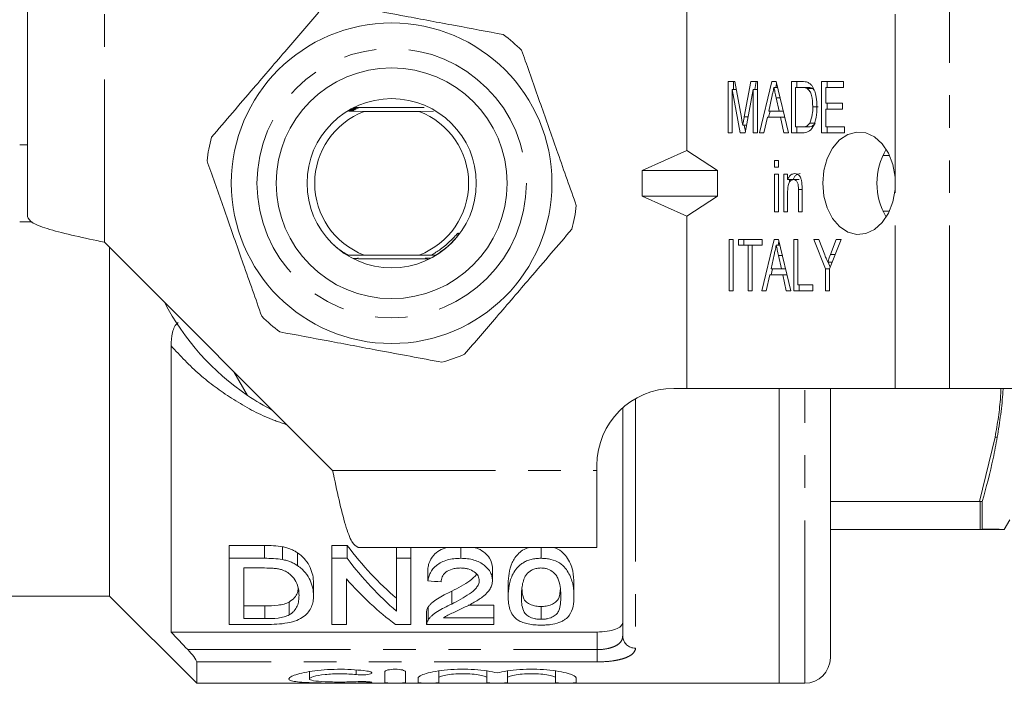
# Model space of a CAD drawing. Units: millimetres. Extents: x 135 to 270, y 101 to 249.
# Drawn here: x 154 to 192, y 101 to 126 of the extents above; entities that cross this region are included whole.
import ezdxf

# ---------------------------------------------------------------- set-up
doc = ezdxf.new("R2010")
doc.units = ezdxf.units.MM
doc.linetypes.add('PHANTOM', pattern=[12.7, 6.35, -1.27, 1.27, -1.27, 1.27, -1.27])

msp = doc.modelspace()

# ---------------------------------------------------------------- linework, layer by layer
at = {"color": 7, "linetype": 'Continuous', "lineweight": 15}
for p, q in [((154.412, 118.82), (154.412, 128.121)), ((180.112, 121.401), (180.112, 128.121)), ((181.727, 124.086), (181.983, 124.086)), ((181.727, 122.086), (181.727, 124.086)), ((181.939, 123.778), (181.939, 124.086)), ((181.983, 124.086), (182.245, 122.682)), ((182.356, 122.706), (182.614, 124.086)), ((182.614, 124.086), (182.869, 124.086)), ((182.768, 123.778), (182.826, 124.086)), ((182.869, 124.086), (182.869, 122.086)), ((182.949, 122.086), (183.428, 124.086)), ((183.428, 124.086), (183.599, 124.086)), ((183.584, 123.855), (183.619, 124)), ((183.599, 124.086), (184.077, 122.086)), ((184.193, 124.086), (184.609, 124.086)), ((184.193, 122.086), (184.193, 124.086)), ((184.405, 123.855), (184.405, 124.086)), ((185.372, 124.086), (186.224, 124.086)), ((185.372, 122.086), (185.372, 124.086)), ((185.584, 123.855), (185.584, 124.086)), ((186.224, 124.086), (186.224, 123.855)), ((182.201, 122.086), (181.89, 123.778)), ((181.89, 123.778), (181.89, 122.086)), ((182.041, 123.778), (181.89, 123.778)), ((182.706, 123.778), (182.395, 122.086)), ((182.706, 122.086), (182.706, 123.778)), ((182.869, 123.778), (182.706, 123.778)), ((183.654, 123.855), (183.513, 123.855)), ((184.356, 123.855), (184.356, 122.317)), ((184.609, 123.855), (184.356, 123.855)), ((184.821, 123.855), (184.609, 123.855)), ((185.027, 123.814), (184.815, 123.814)), ((185.085, 123.747), (185.027, 123.814)), ((185.535, 123.855), (185.535, 123.24)), ((186.224, 123.855), (185.535, 123.855)), ((183.432, 123.487), (183.31, 122.932)), ((183.717, 122.932), (183.602, 123.452)), ((183.75, 123.452), (183.602, 123.452)), ((185.535, 123.24), (186.187, 123.24)), ((185.584, 123.009), (185.584, 123.24)), ((186.187, 123.24), (186.187, 123.009)), ((166.943, 122.927), (167.535, 122.921)), ((169.882, 123.071), (167.194, 123.071)), ((167.535, 122.921), (169.689, 122.921)), ((169.689, 122.921), (170.239, 122.926)), ((183.308, 122.701), (183.364, 122.932)), ((183.31, 122.932), (183.717, 122.932)), ((183.875, 122.932), (183.717, 122.932)), ((185.239, 123.101), (185.027, 123.101)), ((185.535, 123.009), (185.535, 122.317)), ((186.187, 123.009), (185.535, 123.009)), ((182.509, 122.706), (182.356, 122.706)), ((183.259, 122.701), (183.123, 122.086)), ((183.767, 122.701), (183.259, 122.701)), ((183.903, 122.086), (183.767, 122.701)), ((183.93, 122.701), (183.767, 122.701)), ((185.119, 122.458), (184.907, 122.458)), ((181.89, 122.086), (181.727, 122.086)), ((182.395, 122.086), (182.201, 122.086)), ((182.451, 122.389), (182.298, 122.389)), ((182.404, 122.136), (182.358, 122.389)), ((182.869, 122.086), (182.706, 122.086)), ((183.123, 122.086), (182.949, 122.086)), ((184.077, 122.086), (183.903, 122.086)), ((184.628, 122.086), (184.193, 122.086)), ((184.356, 122.317), (184.613, 122.317)), ((184.405, 122.086), (184.405, 122.317)), ((184.825, 122.317), (184.613, 122.317)), ((186.26, 122.086), (185.372, 122.086)), ((185.535, 122.317), (186.26, 122.317)), ((185.584, 122.086), (185.584, 122.317)), ((186.26, 122.317), (186.26, 122.086)), ((154.112, 121.621), (154.412, 121.621)), ((178.382, 120.621), (180.112, 121.401)), ((180.112, 121.401), (181.308, 120.621)), ((183.54, 121.009), (183.685, 121.009)), ((183.54, 120.752), (183.54, 121.009)), ((183.685, 121.009), (183.685, 120.752)), ((187.764, 121.209), (188.016, 121.209)), ((178.382, 120.621), (181.308, 120.621)), ((178.382, 120.621), (178.382, 119.621)), ((181.308, 119.621), (181.308, 120.621)), ((183.685, 120.752), (183.54, 120.752)), ((183.54, 120.47), (183.685, 120.47)), ((183.54, 119.009), (183.54, 120.47)), ((183.685, 120.47), (183.685, 119.009)), ((183.903, 120.47), (184.048, 120.47)), ((183.903, 119.009), (183.903, 120.47)), ((184.048, 120.47), (184.048, 120.266)), ((184.26, 120.266), (184.048, 120.266)), ((184.115, 120.16), (184.115, 120.266)), ((184.494, 120.265), (184.282, 120.265)), ((188.233, 119.879), (188.233, 120.363)), ((184.048, 119.793), (184.048, 119.009)), ((184.465, 119.009), (184.465, 119.881)), ((184.61, 119.881), (184.465, 119.881)), ((184.61, 119.903), (184.61, 119.009)), ((178.382, 119.621), (181.308, 119.621)), ((178.382, 119.621), (180.112, 118.841)), ((180.112, 118.841), (181.308, 119.621)), ((183.685, 119.009), (183.54, 119.009)), ((184.048, 119.009), (183.903, 119.009)), ((184.61, 119.009), (184.465, 119.009)), ((188.016, 119.033), (187.764, 119.033)), ((154.112, 118.621), (154.594, 118.621)), ((180.112, 112.121), (180.112, 118.841)), ((181.763, 117.932), (181.927, 117.932)), ((181.763, 115.932), (181.763, 117.932)), ((181.927, 117.932), (181.927, 115.932)), ((182.126, 117.932), (183.051, 117.932)), ((182.126, 117.701), (182.126, 117.932)), ((182.338, 117.701), (182.338, 117.932)), ((183.04, 115.932), (183.518, 117.932)), ((183.051, 117.932), (183.051, 117.701)), ((183.518, 117.932), (183.689, 117.932)), ((183.675, 117.701), (183.71, 117.846)), ((183.689, 117.932), (184.168, 115.932)), ((184.284, 117.932), (184.447, 117.932)), ((184.284, 115.932), (184.284, 117.932)), ((184.447, 117.932), (184.447, 116.163)), ((185.063, 117.932), (185.259, 117.932)), ((185.517, 116.779), (185.063, 117.932)), ((185.259, 117.932), (185.498, 117.323)), ((186.133, 117.932), (185.68, 116.779)), ((185.721, 117.346), (185.938, 117.932)), ((185.938, 117.932), (186.133, 117.932)), ((157.413, 117.82), (166.311, 108.922)), ((157.612, 117.621), (157.612, 104.021)), ((182.507, 117.701), (182.126, 117.701)), ((182.507, 115.932), (182.507, 117.701)), ((182.67, 117.701), (182.507, 117.701)), ((183.051, 117.701), (182.67, 117.701)), ((182.67, 117.701), (182.67, 115.932)), ((183.745, 117.701), (183.604, 117.701)), ((167.535, 117.321), (166.918, 117.316)), ((167.314, 117.171), (170.007, 117.171)), ((169.689, 117.321), (167.535, 117.321)), ((170.155, 117.317), (169.689, 117.321)), ((170.21, 117.243), (170.239, 117.242)), ((183.523, 117.333), (183.4, 116.778)), ((183.841, 117.299), (183.693, 117.299)), ((183.807, 116.778), (183.693, 117.299)), ((185.903, 117.346), (185.721, 117.346)), ((183.399, 116.547), (183.454, 116.778)), ((183.4, 116.778), (183.807, 116.778)), ((183.965, 116.778), (183.807, 116.778)), ((185.517, 115.932), (185.517, 116.779)), ((185.68, 116.779), (185.517, 116.779)), ((185.783, 117.043), (185.609, 117.043)), ((185.704, 116.842), (185.625, 117.043)), ((185.68, 116.779), (185.68, 115.932)), ((183.35, 116.547), (183.214, 115.932)), ((183.858, 116.547), (183.35, 116.547)), ((183.994, 115.932), (183.858, 116.547)), ((184.021, 116.547), (183.858, 116.547)), ((181.927, 115.932), (181.763, 115.932)), ((182.67, 115.932), (182.507, 115.932)), ((183.214, 115.932), (183.04, 115.932)), ((184.168, 115.932), (183.994, 115.932)), ((185.027, 115.932), (184.284, 115.932)), ((184.447, 116.163), (185.027, 116.163)), ((184.496, 115.932), (184.496, 116.163)), ((185.027, 116.163), (185.027, 115.932)), ((185.68, 115.932), (185.517, 115.932)), ((160.012, 113.777), (160.012, 102.621)), ((162.465, 112.768), (162.997, 111.846)), ((179.612, 112.121), (180.112, 112.121)), ((180.112, 112.121), (188.233, 112.121)), ((183.712, 100.621), (183.712, 112.121)), ((185.712, 101.621), (185.712, 112.121)), ((190.355, 112.121), (188.233, 112.121)), ((190.355, 112.121), (194.609, 112.121)), ((177.617, 102.457), (177.617, 111.361)), ((176.612, 108.922), (176.612, 109.121)), ((176.612, 105.921), (176.612, 108.922)), ((185.712, 107.709), (191.528, 107.709)), ((191.557, 107.707), (191.528, 107.709)), ((191.633, 107.706), (191.557, 107.707)), ((191.633, 107.706), (191.633, 106.632)), ((192.494, 106.618), (192.712, 106.996)), ((191.528, 106.621), (185.712, 106.621)), ((191.528, 106.621), (191.557, 106.622)), ((192.135, 106.621), (191.528, 106.621)), ((191.633, 106.632), (191.557, 106.622)), ((192.135, 106.621), (192.346, 106.621)), ((163.651, 105.996), (162.283, 105.996)), ((162.283, 105.496), (162.283, 105.996)), ((163.651, 105.496), (163.651, 105.996)), ((164.357, 105.447), (164.357, 105.947)), ((166.879, 105.996), (166.283, 105.996)), ((166.283, 105.496), (166.283, 105.996)), ((166.879, 105.496), (166.879, 105.996)), ((164.939, 105.212), (164.939, 105.712)), ((167.311, 105.921), (176.612, 105.921)), ((168.796, 105.496), (168.796, 105.921)), ((169.36, 105.496), (169.36, 105.921)), ((171.308, 105.496), (171.308, 105.921)), ((174.437, 105.496), (174.437, 105.921)), ((162.283, 102.915), (162.283, 105.496)), ((162.283, 105.496), (163.651, 105.496)), ((166.283, 105.496), (166.879, 105.496)), ((166.283, 102.915), (166.283, 105.496)), ((168.796, 105.496), (169.36, 105.496)), ((168.796, 103.437), (168.796, 105.496)), ((169.36, 105.496), (169.36, 102.915)), ((163.658, 105.118), (162.847, 105.118)), ((162.847, 105.118), (162.847, 103.142)), ((170.026, 104.614), (170.026, 105.114)), ((172.539, 104.631), (172.539, 105.131)), ((165.565, 104.036), (165.565, 104.536)), ((166.847, 104.696), (166.847, 102.915)), ((173.155, 104.005), (173.155, 104.505)), ((175.719, 104.005), (175.719, 104.505)), ((149.612, 104.021), (157.612, 104.021)), ((157.612, 104.021), (161.012, 100.621)), ((170.951, 103.712), (170.951, 104.212)), ((163.671, 103.642), (162.847, 103.642)), ((163.671, 103.142), (163.671, 103.642)), ((164.616, 103.29), (164.616, 103.79)), ((172.59, 103.668), (171.599, 103.668)), ((172.59, 103.168), (172.59, 103.668)), ((169.975, 103.422), (169.975, 102.922)), ((170.029, 103.089), (170.029, 103.589)), ((174.437, 103.116), (174.437, 103.616)), ((163.715, 102.915), (162.283, 102.915)), ((162.847, 103.142), (163.671, 103.142)), ((166.847, 102.915), (166.283, 102.915)), ((169.36, 102.915), (168.764, 102.915)), ((172.59, 102.915), (169.975, 102.915)), ((170.634, 103.168), (172.59, 103.168)), ((172.59, 103.168), (172.59, 102.915)), ((176.617, 102.621), (160.012, 102.621)), ((161.012, 101.456), (161.012, 100.621)), ((165.405, 101.075), (165.405, 100.795)), ((168.346, 100.646), (168.346, 101.077)), ((169.146, 101.077), (169.146, 100.646)), ((170.446, 101.1), (170.446, 100.831)), ((172.324, 101.1), (172.324, 100.831)), ((173.124, 101.1), (173.124, 100.831)), ((175.003, 101.1), (175.003, 100.831)), ((161.012, 100.621), (183.712, 100.621)), ((169.646, 100.646), (169.646, 100.831)), ((170.446, 100.831), (170.446, 100.646)), ((172.324, 100.646), (172.324, 100.831)), ((173.124, 100.831), (173.124, 100.646)), ((175.003, 100.646), (175.003, 100.831)), ((175.803, 100.831), (175.803, 100.646)), ((183.712, 100.621), (184.712, 100.621))]:
    msp.add_line(p, q, dxfattribs=at)
at = {"color": 8, "linetype": 'PHANTOM', "lineweight": 0}
for p, q in [((157.413, 117.82), (157.413, 128.121)), ((188.233, 120.363), (188.233, 128.121)), ((190.355, 112.121), (190.355, 128.121)), ((188.233, 112.121), (188.233, 119.879)), ((184.712, 100.621), (184.712, 112.121)), ((178.117, 111.722), (178.117, 101.993)), ((191.528, 107.709), (192.135, 110.219)), ((192.135, 110.219), (192.22, 110.215)), ((166.311, 108.922), (176.612, 108.922)), ((191.557, 106.622), (191.557, 107.707)), ((192.22, 106.628), (192.135, 106.621)), ((176.617, 101.934), (176.617, 102.621)), ((160.663, 101.934), (176.617, 101.934)), ((176.617, 101.934), (176.617, 101.456)), ((176.617, 101.456), (161.012, 101.456)), ((167.23, 101.144), (167.23, 100.959)), ((167.646, 100.683), (167.646, 100.641))]:
    msp.add_line(p, q, dxfattribs=at)
at = {"color": 7, "linetype": 'Continuous', "lineweight": 15, "flags": 128}
msp.add_lwpolyline([(188.233, 120.363), (188.147, 120.85), (187.977, 121.291), (187.735, 121.658), (187.435, 121.928), (187.098, 122.085), (186.744, 122.117), (186.395, 122.024), (186.074, 121.811), (185.8, 121.492), (185.591, 121.086), (185.46, 120.619), (185.415, 120.121), (185.46, 119.623), (185.591, 119.156), (185.8, 118.75), (186.074, 118.431), (186.395, 118.218), (186.744, 118.125), (187.098, 118.157), (187.435, 118.314), (187.735, 118.584), (187.977, 118.951), (188.147, 119.392), (188.233, 119.879)], dxfattribs=at)
at = {"color": 7, "linetype": 'Continuous', "lineweight": 15}
for radius in [6.25, 4.5, 3.3]:
    msp.add_circle((168.612, 120.121), radius, dxfattribs=at)
at = {"color": 8, "linetype": 'PHANTOM', "lineweight": 0}
msp.add_circle((168.612, 120.121), 5.25, dxfattribs=at)
at = {"color": 7, "linetype": 'Continuous', "lineweight": 15}
for centre, radius, start, end in [((168.612, 120.121), 7.25, 45.685, 53.1018), ((168.612, 120.121), 3, 111.0395, 248.9605), ((168.612, 120.121), 3, 291.0395, 68.9605), ((168.612, 120.121), 7.25, 165.685, 173.1018), ((190.13, 120.121), 2.601, 149.431, 210.569), ((168.612, 120.121), 7.25, 345.685, 353.1018), ((168.612, 120.121), 10, 207.6679, 235.8419), ((168.612, 120.121), 7.25, 225.685, 233.1018), ((168.612, 120.121), 7.25, 285.685, 293.1018), ((179.612, 109.121), 3, 90, 180), ((168.612, 120.121), 10, 235.8419, 242.3321), ((184.712, 101.621), 1, 270, 0)]:
    msp.add_arc(centre, radius, start, end, dxfattribs=at)
at = {"color": 8, "linetype": 'PHANTOM', "lineweight": 0}
msp.add_arc((178.1, 102.476), 0.483, 182.1636, 272.0117, dxfattribs=at)
at = {"color": 7, "linetype": 'Continuous', "lineweight": 15}
for centre, major_axis, ratio, start_param, end_param in [((174.551, 120.121), (0, 18.5), 0.642148, 2.439564, 2.635883), ((174.551, 119.621), (0, 18.5), 0.642148, 2.439564, 2.635883), ((173.867, 119.621), (0, 18.5), 0.642148, 2.50943, 2.697597), ((278.211, 119.621), (185, 0), 0.1, 4.087776, 4.091189)]:
    msp.add_ellipse(centre, major_axis=major_axis, ratio=ratio, start_param=start_param, end_param=end_param, dxfattribs=at)
for points, knots in [([(172.965, 125.919), (172.341, 126.036), (171.079, 126.272), (169.361, 126.594), (167.878, 126.871), (167.062, 127.024), (166.652, 127.101)], [0, 0, 0, 0, 0.299773, 0.606569, 0.802338, 1, 1, 1, 1]), ([(165.767, 126.79), (165.354, 126.308), (164.519, 125.333), (163.381, 124.006), (162.399, 122.86), (161.859, 122.23), (161.587, 121.914)], [0, 0, 0, 0, 0.299773, 0.606569, 0.802338, 1, 1, 1, 1]), ([(175.81, 119.25), (175.571, 119.927), (175.127, 121.188), (174.454, 123.1), (173.983, 124.439), (173.725, 125.171), (173.677, 125.308)], [0, 0, 0, 0, 0.338594, 0.630605, 0.930487, 1, 1, 1, 1]), ([(184.609, 124.086), (184.649, 124.085), (184.721, 124.085), (184.792, 124.065), (184.823, 124.057)], [0, 0, 0, 0, 0.560231, 1, 1, 1, 1]), ([(184.823, 124.057), (184.86, 124.039), (184.926, 124.008), (184.977, 123.943), (185, 123.914)], [0, 0, 0, 0, 0.559708, 1, 1, 1, 1]), ([(183.513, 123.855), (183.498, 123.786), (183.471, 123.664), (183.444, 123.541), (183.432, 123.487)], [0, 0, 0, 0, 0.5599996, 1, 1, 1, 1]), ([(183.602, 123.452), (183.585, 123.528), (183.556, 123.662), (183.526, 123.796), (183.513, 123.855)], [0, 0, 0, 0, 0.560002, 1, 1, 1, 1]), ([(184.815, 123.814), (184.777, 123.829), (184.71, 123.855), (184.64, 123.855), (184.609, 123.855)], [0, 0, 0, 0, 0.559069, 1, 1, 1, 1]), ([(185.027, 123.101), (185.022, 123.254), (185.015, 123.468), (184.92, 123.712), (184.849, 123.78), (184.815, 123.814)], [0, 0, 0, 0, 0.559878, 0.780578, 1, 1, 1, 1]), ([(185.027, 123.814), (184.989, 123.829), (184.922, 123.855), (184.852, 123.855), (184.821, 123.855)], [0, 0, 0, 0, 0.559064, 1, 1, 1, 1]), ([(185, 123.914), (185.037, 123.85), (185.111, 123.722), (185.177, 123.437), (185.185, 123.226), (185.19, 123.097)], [0, 0, 0, 0, 0.279571, 0.559728, 1, 1, 1, 1]), ([(167.089, 122.937), (167.086, 122.938), (167.078, 122.938), (167.043, 122.939), (166.985, 122.939), (166.936, 122.94), (166.911, 122.94)], [0, 0, 0, 0, 0.1229836, 0.3165433, 0.6539103, 1, 1, 1, 1]), ([(167.136, 122.961), (167.136, 122.961), (167.137, 122.961), (167.124, 122.962), (167.093, 122.962), (167.033, 122.963), (166.98, 122.963), (166.951, 122.964)], [0, 0, 0, 0, 0.084469, 0.190755, 0.353631, 0.637609, 1, 1, 1, 1]), ([(167.183, 122.985), (167.183, 122.985), (167.184, 122.985), (167.173, 122.986), (167.145, 122.986), (167.084, 122.987), (167.028, 122.987), (166.992, 122.987)], [0, 0, 0, 0, 0.066778, 0.168956, 0.318149, 0.576049, 1, 1, 1, 1]), ([(167.228, 123.009), (167.223, 123.009), (167.21, 123.01), (167.161, 123.01), (167.099, 123.011), (167.051, 123.011), (167.035, 123.011)], [0, 0, 0, 0, 0.137744, 0.357322, 0.790811, 1, 1, 1, 1]), ([(167.115, 123.053), (167.17, 123.054), (167.244, 123.054), (167.311, 123.055), (167.332, 123.056), (167.339, 123.056), (167.336, 123.057), (167.323, 123.057), (167.29, 123.058), (167.222, 123.059), (167.162, 123.059), (167.126, 123.059)], [0, 0, 0, 0, 0.308556, 0.409054, 0.466289, 0.51186, 0.557681, 0.598879, 0.669603, 0.804698, 1, 1, 1, 1]), ([(185.19, 123.097), (185.185, 122.96), (185.173, 122.688), (185.069, 122.323), (184.858, 122.103), (184.705, 122.091), (184.628, 122.086)], [0, 0, 0, 0, 0.281207, 0.561074, 0.779532, 1, 1, 1, 1]), ([(184.907, 122.458), (184.949, 122.571), (185.024, 122.773), (185.026, 123), (185.027, 123.101)], [0, 0, 0, 0, 0.557773, 1, 1, 1, 1]), ([(182.245, 122.682), (182.255, 122.628), (182.274, 122.53), (182.291, 122.432), (182.298, 122.389)], [0, 0, 0, 0, 0.56, 1, 1, 1, 1]), ([(182.298, 122.389), (182.309, 122.448), (182.327, 122.554), (182.347, 122.66), (182.356, 122.706)], [0, 0, 0, 0, 0.559997, 1, 1, 1, 1]), ([(184.613, 122.317), (184.675, 122.317), (184.785, 122.319), (184.87, 122.415), (184.907, 122.458)], [0, 0, 0, 0, 0.56182, 1, 1, 1, 1]), ([(184.825, 122.317), (184.887, 122.317), (184.997, 122.319), (185.082, 122.415), (185.119, 122.458)], [0, 0, 0, 0, 0.561819, 1, 1, 1, 1]), ([(161.415, 120.992), (161.463, 120.854), (161.715, 120.137), (162.186, 118.799), (162.86, 116.887), (163.309, 115.611), (163.547, 114.934)], [0, 0, 0, 0, 0.069513, 0.36188, 0.661405, 1, 1, 1, 1]), ([(184.048, 120.266), (184.065, 120.303), (184.099, 120.376), (184.19, 120.475), (184.27, 120.488), (184.319, 120.496)], [0, 0, 0, 0, 0.28096, 0.561478, 1, 1, 1, 1]), ([(184.282, 120.265), (184.243, 120.257), (184.185, 120.246), (184.122, 120.179), (184.051, 120.048), (184.049, 119.906), (184.048, 119.793)], [0, 0, 0, 0, 0.249277, 0.375021, 0.500531, 1, 1, 1, 1]), ([(184.26, 120.266), (184.277, 120.303), (184.311, 120.376), (184.402, 120.475), (184.482, 120.488), (184.531, 120.496)], [0, 0, 0, 0, 0.280959, 0.561476, 1, 1, 1, 1]), ([(184.465, 119.881), (184.465, 119.973), (184.466, 120.088), (184.411, 120.196), (184.36, 120.251), (184.313, 120.26), (184.282, 120.265)], [0, 0, 0, 0, 0.499483, 0.625148, 0.750826, 1, 1, 1, 1]), ([(184.319, 120.496), (184.358, 120.49), (184.435, 120.479), (184.53, 120.393), (184.582, 120.269), (184.595, 120.185), (184.602, 120.143)], [0, 0, 0, 0, 0.279862, 0.559249, 0.779283, 1, 1, 1, 1]), ([(184.602, 120.143), (184.605, 120.098), (184.61, 120.018), (184.61, 119.938), (184.61, 119.903)], [0, 0, 0, 0, 0.5598471, 1, 1, 1, 1]), ([(154.412, 118.82), (154.457, 118.737), (154.547, 118.57), (155.241, 118.32), (156.233, 118.07), (157.02, 117.903), (157.413, 117.82)], [0, 0, 0, 0, 0.250001, 0.5, 0.75, 1, 1, 1, 1]), ([(171.457, 113.452), (171.87, 113.934), (172.706, 114.909), (173.843, 116.236), (174.825, 117.382), (175.366, 118.012), (175.637, 118.328)], [0, 0, 0, 0, 0.299773, 0.606569, 0.802338, 1, 1, 1, 1]), ([(170.155, 117.317), (170.277, 117.391), (170.55, 117.556), (170.853, 117.82), (171.055, 118.028), (171.143, 118.119), (171.178, 118.153), (171.193, 118.166), (171.201, 118.172), (171.208, 118.175), (171.212, 118.177), (171.215, 118.177), (171.217, 118.175), (171.218, 118.173), (171.219, 118.168), (171.215, 118.151), (171.191, 118.096), (171.162, 118.047), (171.139, 118.01)], [0, 0, 0, 0, 0.272614, 0.608594, 0.76604, 0.826624, 0.8515, 0.859661, 0.865825, 0.872224, 0.87447, 0.876736, 0.878425, 0.88011, 0.882902, 0.890019, 0.916925, 1, 1, 1, 1]), ([(166.349, 117.725), (166.358, 117.714), (166.416, 117.642), (166.493, 117.591), (166.558, 117.548)], [0, 0, 0, 0, 0.163031, 1, 1, 1, 1]), ([(166.558, 117.548), (166.652, 117.483), (166.769, 117.4), (166.893, 117.33), (166.918, 117.316)], [0, 0, 0, 0, 0.799745, 1, 1, 1, 1]), ([(183.604, 117.701), (183.589, 117.632), (183.562, 117.51), (183.535, 117.387), (183.523, 117.333)], [0, 0, 0, 0, 0.5599989, 1, 1, 1, 1]), ([(183.693, 117.299), (183.676, 117.374), (183.647, 117.508), (183.617, 117.642), (183.604, 117.701)], [0, 0, 0, 0, 0.5600009, 1, 1, 1, 1]), ([(167.076, 117.313), (167.076, 117.313), (167.075, 117.314), (167.06, 117.314), (167.024, 117.315), (166.972, 117.315), (166.932, 117.316), (166.918, 117.316)], [0, 0, 0, 0, 0.095515, 0.222172, 0.431401, 0.801362, 1, 1, 1, 1]), ([(167.11, 117.191), (167.166, 117.192), (167.237, 117.192), (167.298, 117.193), (167.314, 117.194), (167.319, 117.194), (167.318, 117.194), (167.318, 117.194)], [0, 0, 0, 0, 0.623984, 0.7947, 0.904368, 0.992927, 1, 1, 1, 1]), ([(170.133, 117.201), (170.077, 117.2), (170.004, 117.2), (169.939, 117.199), (169.918, 117.198), (169.915, 117.198), (169.914, 117.198)], [0, 0, 0, 0, 0.606454, 0.798907, 0.910374, 1, 1, 1, 1]), ([(170.155, 117.317), (170.155, 117.317), (170.153, 117.317), (170.155, 117.316), (170.17, 117.316), (170.205, 117.315), (170.262, 117.315), (170.31, 117.314), (170.333, 117.314)], [0, 0, 0, 0, 0.026567, 0.14415, 0.252462, 0.424828, 0.724926, 1, 1, 1, 1]), ([(185.498, 117.323), (185.519, 117.27), (185.556, 117.177), (185.592, 117.084), (185.609, 117.043)], [0, 0, 0, 0, 0.56, 1, 1, 1, 1]), ([(185.609, 117.043), (185.629, 117.099), (185.667, 117.2), (185.704, 117.301), (185.721, 117.346)], [0, 0, 0, 0, 0.560001, 1, 1, 1, 1]), ([(160.012, 113.777), (160.012, 113.959), (160.026, 114.135), (160.087, 114.381), (160.113, 114.459), (160.186, 114.594), (160.231, 114.652), (160.288, 114.689)], [0, 0, 0, 0, 0.5, 0.5, 0.75, 0.75, 1, 1, 1, 1]), ([(164.259, 114.323), (164.883, 114.206), (166.145, 113.97), (167.864, 113.648), (169.346, 113.37), (170.162, 113.218), (170.572, 113.141)], [0, 0, 0, 0, 0.299773, 0.606569, 0.802338, 1, 1, 1, 1]), ([(192.449, 112.121), (192.447, 112.083), (192.426, 111.745), (192.36, 111.108), (192.267, 110.512), (192.22, 110.214)], [0, 0, 0, 0, 0.058959, 0.52908, 1, 1, 1, 1]), ([(192.22, 110.215), (192.169, 109.941), (192.014, 109.097), (191.786, 108.266), (191.633, 107.706)], [0, 0, 0, 0, 0.325313, 1, 1, 1, 1]), ([(166.311, 108.922), (166.394, 108.529), (166.561, 107.742), (166.811, 106.75), (167.061, 106.056), (167.228, 105.966), (167.311, 105.921)], [0, 0, 0, 0, 0.25, 0.5, 0.749999, 1, 1, 1, 1]), ([(191.633, 106.632), (191.709, 106.631), (191.944, 106.63), (192.109, 106.629), (192.22, 106.628)], [0, 0, 0, 0, 0.326114, 1, 1, 1, 1]), ([(192.22, 106.629), (192.229, 106.629), (192.276, 106.628), (192.347, 106.624), (192.42, 106.62), (192.465, 106.618), (192.49, 106.618), (192.492, 106.618), (192.494, 106.618)], [0, 0, 0, 0, 0.05259, 0.262976, 0.473358, 0.683741, 0.841824, 1, 1, 1, 1]), ([(164.939, 105.712), (164.898, 105.738), (164.858, 105.764), (164.77, 105.813), (164.723, 105.835), (164.625, 105.875), (164.574, 105.893), (164.467, 105.923), (164.412, 105.935), (164.357, 105.947)], [0, 0, 0, 0, 0.25, 0.25, 0.5, 0.5, 0.75, 0.75, 1, 1, 1, 1]), ([(165.565, 104.536), (165.563, 104.633), (165.556, 104.733), (165.512, 104.934), (165.481, 105.036), (165.386, 105.238), (165.325, 105.338), (165.205, 105.484), (165.158, 105.532), (165.057, 105.625), (164.999, 105.669), (164.939, 105.712)], [0, 0, 0, 0, 0.25, 0.25, 0.5, 0.5, 0.75, 0.75, 0.875, 0.875, 1, 1, 1, 1]), ([(170.762, 105.921), (170.662, 105.884), (170.454, 105.807), (170.2, 105.586), (170.067, 105.344), (170.037, 105.174), (170.026, 105.114)], [0, 0, 0, 0, 0.219042, 0.450993, 0.804843, 1, 1, 1, 1]), ([(172.539, 105.131), (172.52, 105.256), (172.487, 105.476), (172.223, 105.736), (171.994, 105.882), (171.846, 105.914), (171.814, 105.921)], [0, 0, 0, 0, 0.399662, 0.701715, 0.934197, 1, 1, 1, 1]), ([(173.984, 105.921), (173.912, 105.898), (173.745, 105.844), (173.492, 105.638), (173.281, 105.314), (173.17, 104.904), (173.16, 104.638), (173.155, 104.505)], [0, 0, 0, 0, 0.090411, 0.208814, 0.451927, 0.725446, 1, 1, 1, 1]), ([(175.719, 104.505), (175.712, 104.671), (175.7, 105.009), (175.525, 105.456), (175.244, 105.764), (175.045, 105.892), (174.916, 105.919), (174.909, 105.921)], [0, 0, 0, 0, 0.34443, 0.700373, 0.845206, 0.991471, 1, 1, 1, 1]), ([(164.357, 105.447), (164.412, 105.435), (164.467, 105.423), (164.574, 105.393), (164.625, 105.375), (164.723, 105.335), (164.77, 105.313), (164.858, 105.264), (164.898, 105.238), (164.939, 105.212)], [0, 0, 0, 0, 0.25, 0.25, 0.5, 0.5, 0.75, 0.75, 1, 1, 1, 1]), ([(164.939, 105.212), (164.999, 105.169), (165.056, 105.126), (165.156, 105.034), (165.203, 104.987), (165.324, 104.84), (165.386, 104.738), (165.481, 104.536), (165.512, 104.434), (165.556, 104.233), (165.563, 104.133), (165.565, 104.036)], [0, 0, 0, 0, 0.125, 0.125, 0.25, 0.25, 0.5, 0.5, 0.75, 0.75, 1, 1, 1, 1]), ([(170.026, 104.614), (170.035, 104.666), (170.044, 104.719), (170.075, 104.823), (170.095, 104.875), (170.174, 105.03), (170.253, 105.132), (170.476, 105.31), (170.619, 105.383), (170.865, 105.453), (170.951, 105.469), (171.128, 105.491), (171.218, 105.494), (171.308, 105.496)], [0, 0, 0, 0, 0.125, 0.125, 0.25, 0.25, 0.5, 0.5, 0.75, 0.75, 0.875, 0.875, 1, 1, 1, 1]), ([(171.308, 105.496), (171.396, 105.494), (171.483, 105.491), (171.653, 105.469), (171.738, 105.452), (171.975, 105.382), (172.113, 105.309), (172.329, 105.137), (172.412, 105.04), (172.491, 104.888), (172.509, 104.837), (172.534, 104.734), (172.538, 104.683), (172.539, 104.631)], [0, 0, 0, 0, 0.125, 0.125, 0.25, 0.25, 0.5, 0.5, 0.75, 0.75, 0.875, 0.875, 1, 1, 1, 1]), ([(173.155, 104.005), (173.157, 104.145), (173.165, 104.29), (173.22, 104.587), (173.265, 104.74), (173.382, 104.964), (173.431, 105.039), (173.525, 105.147), (173.558, 105.182), (173.634, 105.25), (173.677, 105.282), (173.77, 105.341), (173.82, 105.367), (173.928, 105.415), (173.987, 105.435), (174.11, 105.465), (174.173, 105.477), (174.303, 105.493), (174.37, 105.495), (174.437, 105.496)], [0, 0, 0, 0, 0.25, 0.25, 0.5, 0.5, 0.625, 0.625, 0.6875, 0.6875, 0.75, 0.75, 0.8125, 0.8125, 0.875, 0.875, 0.9375, 0.9375, 1, 1, 1, 1]), ([(174.437, 105.496), (174.502, 105.494), (174.568, 105.492), (174.697, 105.477), (174.76, 105.465), (174.944, 105.417), (175.055, 105.372), (175.245, 105.255), (175.321, 105.186), (175.439, 105.04), (175.484, 104.965), (175.602, 104.739), (175.656, 104.587), (175.71, 104.29), (175.717, 104.145), (175.719, 104.005)], [0, 0, 0, 0, 0.0625, 0.0625, 0.125, 0.125, 0.25, 0.25, 0.375, 0.375, 0.5, 0.5, 0.75, 0.75, 1, 1, 1, 1]), ([(164.319, 105.053), (164.268, 105.067), (164.215, 105.079), (164.106, 105.097), (164.05, 105.102), (163.883, 105.116), (163.77, 105.117), (163.658, 105.118)], [0, 0, 0, 0, 0.25, 0.25, 0.5, 0.5, 1, 1, 1, 1]), ([(165.001, 104.042), (164.999, 104.13), (164.994, 104.22), (164.958, 104.403), (164.93, 104.496), (164.834, 104.676), (164.762, 104.766), (164.626, 104.889), (164.574, 104.928), (164.487, 104.981), (164.456, 104.998), (164.391, 105.028), (164.355, 105.041), (164.319, 105.053)], [0, 0, 0, 0, 0.25, 0.25, 0.5, 0.5, 0.75, 0.75, 0.875, 0.875, 0.9375, 0.9375, 1, 1, 1, 1]), ([(171.297, 105.118), (171.242, 105.117), (171.187, 105.115), (171.079, 105.102), (171.025, 105.091), (170.875, 105.048), (170.789, 105.003), (170.655, 104.896), (170.609, 104.834), (170.551, 104.706), (170.542, 104.641), (170.539, 104.577)], [0, 0, 0, 0, 0.125, 0.125, 0.25, 0.25, 0.5, 0.5, 0.75, 0.75, 1, 1, 1, 1]), ([(171.921, 104.866), (171.841, 104.782), (171.679, 104.611), (171.323, 104.405), (171.075, 104.277), (170.951, 104.212)], [0, 0, 0, 0, 0.324108, 0.661082, 1, 1, 1, 1]), ([(172.026, 104.628), (172.024, 104.688), (172.013, 104.748), (171.947, 104.864), (171.898, 104.917), (171.767, 105.014), (171.686, 105.055), (171.548, 105.094), (171.499, 105.102), (171.399, 105.115), (171.348, 105.117), (171.297, 105.118)], [0, 0, 0, 0, 0.25, 0.25, 0.5, 0.5, 0.75, 0.75, 0.875, 0.875, 1, 1, 1, 1]), ([(173.899, 104.905), (173.87, 104.868), (173.842, 104.831), (173.801, 104.756), (173.784, 104.718), (173.74, 104.603), (173.72, 104.526), (173.692, 104.374), (173.681, 104.299), (173.67, 104.151), (173.669, 104.078), (173.667, 104.006)], [0, 0, 0, 0, 0.125, 0.125, 0.25, 0.25, 0.5, 0.5, 0.75, 0.75, 1, 1, 1, 1]), ([(174.431, 105.118), (174.375, 105.117), (174.32, 105.113), (174.214, 105.092), (174.163, 105.077), (174.073, 105.037), (174.031, 105.013), (173.959, 104.962), (173.929, 104.933), (173.899, 104.905)], [0, 0, 0, 0, 0.25, 0.25, 0.5, 0.5, 0.75, 0.75, 1, 1, 1, 1]), ([(175.206, 104.006), (175.205, 104.108), (175.201, 104.212), (175.177, 104.424), (175.158, 104.532), (175.103, 104.695), (175.08, 104.75), (175.013, 104.856), (174.967, 104.907), (174.854, 105), (174.786, 105.042), (174.664, 105.087), (174.619, 105.099), (174.528, 105.114), (174.479, 105.117), (174.431, 105.118)], [0, 0, 0, 0, 0.25, 0.25, 0.5, 0.5, 0.625, 0.625, 0.75, 0.75, 0.875, 0.875, 0.9375, 0.9375, 1, 1, 1, 1]), ([(170.951, 103.712), (171.194, 103.834), (171.431, 103.961), (171.747, 104.179), (171.844, 104.257), (171.948, 104.388), (171.977, 104.433), (172.016, 104.528), (172.025, 104.578), (172.026, 104.628)], [0, 0, 0, 0, 0.5, 0.5, 0.75, 0.75, 0.875, 0.875, 1, 1, 1, 1]), ([(172.539, 104.631), (172.537, 104.574), (172.532, 104.518), (172.502, 104.41), (172.479, 104.356), (172.39, 104.201), (172.3, 104.107), (172.088, 103.934), (171.963, 103.855), (171.703, 103.708), (171.567, 103.639), (171.429, 103.572)], [0, 0, 0, 0, 0.125, 0.125, 0.25, 0.25, 0.5, 0.5, 0.75, 0.75, 1, 1, 1, 1]), ([(165.565, 104.036), (165.563, 103.96), (165.56, 103.886), (165.534, 103.741), (165.515, 103.67), (165.455, 103.534), (165.415, 103.468), (165.317, 103.339), (165.256, 103.279), (165.104, 103.169), (165.013, 103.118), (164.806, 103.034), (164.682, 103), (164.42, 102.953), (164.28, 102.937), (164, 102.918), (163.858, 102.915), (163.715, 102.915)], [0, 0, 0, 0, 0.125, 0.125, 0.25, 0.25, 0.375, 0.375, 0.5, 0.5, 0.625, 0.625, 0.75, 0.75, 0.875, 0.875, 1, 1, 1, 1]), ([(164.966, 104.326), (164.96, 104.268), (164.948, 104.139), (164.842, 103.954), (164.693, 103.845), (164.616, 103.79)], [0, 0, 0, 0, 0.290807, 0.636334, 1, 1, 1, 1]), ([(164.616, 103.29), (164.656, 103.314), (164.696, 103.339), (164.761, 103.392), (164.789, 103.42), (164.865, 103.507), (164.902, 103.57), (164.958, 103.699), (164.974, 103.766), (164.997, 103.902), (164.999, 103.971), (165.001, 104.042)], [0, 0, 0, 0, 0.125, 0.125, 0.25, 0.25, 0.5, 0.5, 0.75, 0.75, 1, 1, 1, 1]), ([(170.951, 104.212), (170.753, 104.119), (170.562, 104.025), (170.317, 103.869), (170.245, 103.815), (170.151, 103.731), (170.122, 103.703), (170.07, 103.646), (170.05, 103.617), (170.029, 103.589)], [0, 0, 0, 0, 0.5, 0.5, 0.75, 0.75, 0.875, 0.875, 1, 1, 1, 1]), ([(174.437, 103.616), (174.367, 103.619), (174.227, 103.625), (174.023, 103.686), (173.835, 103.793), (173.701, 104.013), (173.695, 104.209), (173.692, 104.341)], [0, 0, 0, 0, 0.112667, 0.22618, 0.387511, 0.588526, 1, 1, 1, 1]), ([(175.179, 104.263), (175.175, 104.188), (175.166, 104.027), (175.085, 103.838), (174.894, 103.707), (174.702, 103.637), (174.534, 103.618), (174.45, 103.616), (174.437, 103.616)], [0, 0, 0, 0, 0.254393, 0.550131, 0.70029, 0.851017, 0.975472, 1, 1, 1, 1]), ([(164.616, 103.79), (164.587, 103.775), (164.557, 103.76), (164.492, 103.734), (164.457, 103.723), (164.346, 103.693), (164.266, 103.678), (164.018, 103.647), (163.843, 103.643), (163.671, 103.642)], [0, 0, 0, 0, 0.125, 0.125, 0.25, 0.25, 0.5, 0.5, 1, 1, 1, 1]), ([(170.029, 103.089), (170.05, 103.117), (170.071, 103.146), (170.121, 103.203), (170.15, 103.231), (170.243, 103.314), (170.316, 103.368), (170.56, 103.524), (170.753, 103.619), (170.951, 103.712)], [0, 0, 0, 0, 0.125, 0.125, 0.25, 0.25, 0.5, 0.5, 1, 1, 1, 1]), ([(173.543, 103.078), (173.5, 103.109), (173.458, 103.14), (173.391, 103.207), (173.362, 103.242), (173.285, 103.35), (173.25, 103.427), (173.197, 103.584), (173.18, 103.666), (173.159, 103.832), (173.157, 103.918), (173.155, 104.005)], [0, 0, 0, 0, 0.125, 0.125, 0.25, 0.25, 0.5, 0.5, 0.75, 0.75, 1, 1, 1, 1]), ([(173.667, 104.006), (173.668, 103.909), (173.671, 103.815), (173.694, 103.631), (173.711, 103.541), (173.767, 103.413), (173.79, 103.371), (173.857, 103.292), (173.906, 103.255), (174.024, 103.191), (174.092, 103.164), (174.214, 103.135), (174.257, 103.128), (174.345, 103.118), (174.391, 103.117), (174.437, 103.116)], [0, 0, 0, 0, 0.25, 0.25, 0.5, 0.5, 0.625, 0.625, 0.75, 0.75, 0.875, 0.875, 0.9375, 0.9375, 1, 1, 1, 1]), ([(174.437, 103.116), (174.482, 103.117), (174.527, 103.118), (174.615, 103.127), (174.658, 103.135), (174.778, 103.163), (174.848, 103.191), (174.966, 103.255), (175.015, 103.292), (175.083, 103.371), (175.106, 103.413), (175.162, 103.542), (175.179, 103.632), (175.203, 103.815), (175.205, 103.909), (175.206, 104.006)], [0, 0, 0, 0, 0.0625, 0.0625, 0.125, 0.125, 0.25, 0.25, 0.375, 0.375, 0.5, 0.5, 0.75, 0.75, 1, 1, 1, 1]), ([(175.719, 104.005), (175.717, 103.873), (175.711, 103.744), (175.657, 103.497), (175.613, 103.379), (175.491, 103.216), (175.44, 103.164), (175.342, 103.092), (175.306, 103.069), (175.226, 103.027), (175.181, 103.007), (175.038, 102.955), (174.926, 102.929), (174.747, 102.905), (174.687, 102.899), (174.562, 102.892), (174.499, 102.891), (174.437, 102.89)], [0, 0, 0, 0, 0.25, 0.25, 0.5, 0.5, 0.625, 0.625, 0.6875, 0.6875, 0.75, 0.75, 0.875, 0.875, 0.9375, 0.9375, 1, 1, 1, 1]), ([(163.671, 103.142), (163.843, 103.143), (164.017, 103.147), (164.264, 103.177), (164.345, 103.193), (164.455, 103.223), (164.49, 103.234), (164.557, 103.26), (164.587, 103.274), (164.616, 103.29)], [0, 0, 0, 0, 0.5, 0.5, 0.75, 0.75, 0.875, 0.875, 1, 1, 1, 1]), ([(170.029, 103.589), (170.012, 103.56), (169.988, 103.517), (169.976, 103.461), (169.975, 103.434), (169.975, 103.422)], [0, 0, 0, 0, 0.516759, 0.780598, 1, 1, 1, 1]), ([(171.429, 103.572), (171.288, 103.506), (171.147, 103.44), (170.939, 103.343), (170.87, 103.311), (170.742, 103.242), (170.687, 103.205), (170.634, 103.168)], [0, 0, 0, 0, 0.5, 0.5, 0.75, 0.75, 1, 1, 1, 1]), ([(169.975, 102.915), (169.975, 102.943), (169.977, 102.972), (169.995, 103.031), (170.01, 103.06), (170.029, 103.089)], [0, 0, 0, 0, 0.5, 0.5, 1, 1, 1, 1]), ([(174.437, 102.89), (174.351, 102.892), (174.265, 102.893), (174.095, 102.908), (174.014, 102.919), (173.859, 102.95), (173.786, 102.971), (173.687, 103.007), (173.656, 103.02), (173.597, 103.047), (173.57, 103.063), (173.543, 103.078)], [0, 0, 0, 0, 0.25, 0.25, 0.5, 0.5, 0.75, 0.75, 0.875, 0.875, 1, 1, 1, 1]), ([(176.617, 102.621), (176.754, 102.621), (176.888, 102.631), (177.134, 102.667), (177.246, 102.695), (177.427, 102.763), (177.498, 102.804), (177.593, 102.895), (177.617, 102.945), (177.617, 102.996)], [0, 0, 0, 0, 0.25, 0.25, 0.5, 0.5, 0.75, 0.75, 1, 1, 1, 1]), ([(161.012, 101.456), (161.012, 101.492), (160.963, 101.574), (160.831, 101.749), (160.749, 101.844), (160.663, 101.934)], [0, 0, 0, 0, 0.5, 0.5, 1, 1, 1, 1]), ([(167.646, 100.641), (167.494, 100.637), (167.332, 100.634), (166.991, 100.631), (166.814, 100.63), (166.46, 100.63), (166.281, 100.63), (165.939, 100.633), (165.772, 100.636), (165.463, 100.643), (165.323, 100.649), (165.069, 100.664), (164.961, 100.673), (164.785, 100.698), (164.716, 100.714), (164.626, 100.75), (164.604, 100.772), (164.606, 100.819), (164.63, 100.845), (164.723, 100.9), (164.791, 100.928), (164.969, 100.985), (165.078, 101.013), (165.327, 101.065), (165.47, 101.089), (165.775, 101.128), (165.942, 101.144), (166.285, 101.165), (166.461, 101.17), (166.818, 101.168), (166.993, 101.162), (167.333, 101.138), (167.496, 101.121), (167.646, 101.101)], [0, 0, 0, 0, 0.0625, 0.0625, 0.125, 0.125, 0.1875, 0.1875, 0.25, 0.25, 0.3125, 0.3125, 0.375, 0.375, 0.4375, 0.4375, 0.5, 0.5, 0.5625, 0.5625, 0.625, 0.625, 0.6875, 0.6875, 0.75, 0.75, 0.8125, 0.8125, 0.875, 0.875, 0.9375, 0.9375, 1, 1, 1, 1]), ([(167.23, 100.959), (167.138, 100.97), (167.042, 100.978), (166.838, 100.989), (166.731, 100.993), (166.414, 100.994), (166.199, 100.983), (165.83, 100.943), (165.675, 100.915), (165.463, 100.855), (165.405, 100.822), (165.404, 100.766), (165.46, 100.742), (165.673, 100.704), (165.83, 100.691), (166.106, 100.678), (166.206, 100.675), (166.412, 100.671), (166.517, 100.671), (166.732, 100.671), (166.836, 100.672), (167.041, 100.676), (167.139, 100.68), (167.23, 100.684)], [0, 0, 0, 0, 0.0625, 0.0625, 0.125, 0.125, 0.25, 0.25, 0.375, 0.375, 0.5, 0.5, 0.625, 0.625, 0.75, 0.75, 0.8125, 0.8125, 0.875, 0.875, 0.9375, 0.9375, 1, 1, 1, 1]), ([(167.646, 101.101), (167.736, 101.088), (167.801, 101.068), (167.851, 101.025), (167.835, 101.003), (167.728, 100.968), (167.638, 100.955), (167.432, 100.946), (167.319, 100.949), (167.23, 100.959)], [0, 0, 0, 0, 0.25, 0.25, 0.5, 0.5, 0.75, 0.75, 1, 1, 1, 1]), ([(168.346, 101.077), (168.346, 101.099), (168.388, 101.123), (168.534, 101.158), (168.639, 101.169), (168.852, 101.169), (168.957, 101.158), (169.104, 101.123), (169.146, 101.1), (169.146, 101.077)], [0, 0, 0, 0, 0.25, 0.25, 0.5, 0.5, 0.75, 0.75, 1, 1, 1, 1]), ([(169.646, 100.831), (169.646, 100.857), (169.673, 100.885), (169.779, 100.945), (169.858, 100.975), (170.06, 101.033), (170.182, 101.061), (170.465, 101.109), (170.62, 101.129), (170.956, 101.158), (171.132, 101.167), (171.49, 101.171), (171.67, 101.166), (172.014, 101.143), (172.18, 101.126), (172.477, 101.082), (172.612, 101.056), (172.724, 101.028)], [0, 0, 0, 0, 0.125, 0.125, 0.25, 0.25, 0.375, 0.375, 0.5, 0.5, 0.625, 0.625, 0.75, 0.75, 0.875, 0.875, 1, 1, 1, 1]), ([(172.324, 100.831), (172.324, 100.849), (172.3, 100.868), (172.207, 100.906), (172.138, 100.924), (171.965, 100.956), (171.86, 100.97), (171.634, 100.988), (171.509, 100.993), (171.263, 100.993), (171.138, 100.988), (170.91, 100.97), (170.807, 100.956), (170.632, 100.924), (170.564, 100.906), (170.47, 100.868), (170.446, 100.849), (170.446, 100.831)], [0, 0, 0, 0, 0.125, 0.125, 0.25, 0.25, 0.375, 0.375, 0.5, 0.5, 0.625, 0.625, 0.75, 0.75, 0.875, 0.875, 1, 1, 1, 1]), ([(172.724, 101.028), (172.837, 101.056), (172.971, 101.082), (173.269, 101.126), (173.433, 101.143), (173.778, 101.166), (173.956, 101.171), (174.315, 101.167), (174.49, 101.158), (174.828, 101.129), (174.983, 101.109), (175.266, 101.061), (175.388, 101.034), (175.692, 100.946), (175.803, 100.883), (175.803, 100.831)], [0, 0, 0, 0, 0.125, 0.125, 0.25, 0.25, 0.375, 0.375, 0.5, 0.5, 0.625, 0.625, 0.75, 0.75, 1, 1, 1, 1]), ([(175.003, 100.831), (175.003, 100.849), (174.979, 100.868), (174.885, 100.906), (174.816, 100.924), (174.643, 100.956), (174.539, 100.97), (174.312, 100.988), (174.187, 100.993), (173.941, 100.993), (173.817, 100.988), (173.589, 100.97), (173.485, 100.956), (173.31, 100.924), (173.242, 100.906), (173.149, 100.868), (173.124, 100.849), (173.124, 100.831)], [0, 0, 0, 0, 0.125, 0.125, 0.25, 0.25, 0.375, 0.375, 0.5, 0.5, 0.625, 0.625, 0.75, 0.75, 0.875, 0.875, 1, 1, 1, 1]), ([(167.23, 100.684), (167.319, 100.688), (167.431, 100.69), (167.634, 100.686), (167.724, 100.68), (167.834, 100.667), (167.851, 100.66), (167.802, 100.648), (167.736, 100.643), (167.646, 100.641)], [0, 0, 0, 0, 0.25, 0.25, 0.5, 0.5, 0.75, 0.75, 1, 1, 1, 1]), ([(169.146, 100.646), (169.146, 100.641), (169.103, 100.636), (168.955, 100.631), (168.851, 100.63), (168.642, 100.63), (168.538, 100.631), (168.389, 100.637), (168.346, 100.641), (168.346, 100.646)], [0, 0, 0, 0, 0.25, 0.25, 0.5, 0.5, 0.75, 0.75, 1, 1, 1, 1]), ([(170.446, 100.646), (170.446, 100.641), (170.403, 100.636), (170.255, 100.631), (170.151, 100.63), (169.942, 100.63), (169.838, 100.631), (169.689, 100.637), (169.646, 100.641), (169.646, 100.646)], [0, 0, 0, 0, 0.25, 0.25, 0.5, 0.5, 0.75, 0.75, 1, 1, 1, 1]), ([(173.124, 100.646), (173.124, 100.641), (173.081, 100.636), (172.934, 100.631), (172.829, 100.63), (172.62, 100.63), (172.516, 100.631), (172.367, 100.637), (172.324, 100.641), (172.324, 100.646)], [0, 0, 0, 0, 0.25, 0.25, 0.5, 0.5, 0.75, 0.75, 1, 1, 1, 1]), ([(175.803, 100.646), (175.803, 100.641), (175.759, 100.636), (175.612, 100.631), (175.507, 100.63), (175.298, 100.63), (175.195, 100.631), (175.045, 100.637), (175.003, 100.641), (175.003, 100.646)], [0, 0, 0, 0, 0.25, 0.25, 0.5, 0.5, 0.75, 0.75, 1, 1, 1, 1])]:
    msp.add_open_spline(points, degree=3, knots=knots, dxfattribs=at)
at = {"color": 8, "linetype": 'PHANTOM', "lineweight": 0}
for points, knots in [([(171.139, 118.01), (171.073, 117.935), (170.838, 117.667), (170.544, 117.462), (170.333, 117.314)], [0, 0, 0, 0, 0.281282, 1, 1, 1, 1]), ([(164.531, 110.702), (164.284, 110.788), (163.519, 111.053), (162.372, 111.709), (161.088, 112.633), (160.373, 113.393), (160.012, 113.777)], [0, 0, 0, 0, 0.14002, 0.43221, 0.713322, 1, 1, 1, 1]), ([(192.361, 112.121), (192.357, 112.011), (192.333, 111.374), (192.225, 110.742), (192.135, 110.219)], [0, 0, 0, 0, 0.172264, 1, 1, 1, 1]), ([(176.617, 101.934), (176.758, 101.934), (176.897, 101.948), (177.085, 101.987), (177.145, 102.003), (177.254, 102.041), (177.304, 102.062), (177.439, 102.134), (177.506, 102.19), (177.595, 102.317), (177.617, 102.385), (177.617, 102.457)], [0, 0, 0, 0, 0.25, 0.25, 0.375, 0.375, 0.5, 0.5, 0.75, 0.75, 1, 1, 1, 1]), ([(178.117, 101.993), (178.117, 101.916), (178.083, 101.845), (177.977, 101.746), (177.934, 101.715), (177.831, 101.658), (177.77, 101.631), (177.634, 101.583), (177.56, 101.561), (177.397, 101.524), (177.307, 101.508), (177.029, 101.469), (176.824, 101.456), (176.617, 101.456)], [0, 0, 0, 0, 0.25, 0.25, 0.375, 0.375, 0.5, 0.5, 0.625, 0.625, 0.75, 0.75, 1, 1, 1, 1])]:
    msp.add_open_spline(points, degree=3, knots=knots, dxfattribs=at)
at = {"color": 7, "linetype": 'Continuous', "lineweight": 15}
for points in [[(164.357, 105.947), (164.129, 105.989), (163.888, 105.995), (163.651, 105.996)], [(163.651, 105.496), (163.889, 105.495), (164.128, 105.489), (164.357, 105.447)], [(160.012, 102.621), (160.229, 102.392), (160.446, 102.163), (160.663, 101.934)]]:
    msp.add_open_spline(points, degree=3, dxfattribs=at)

doc.saveas('drawing.dxf')
